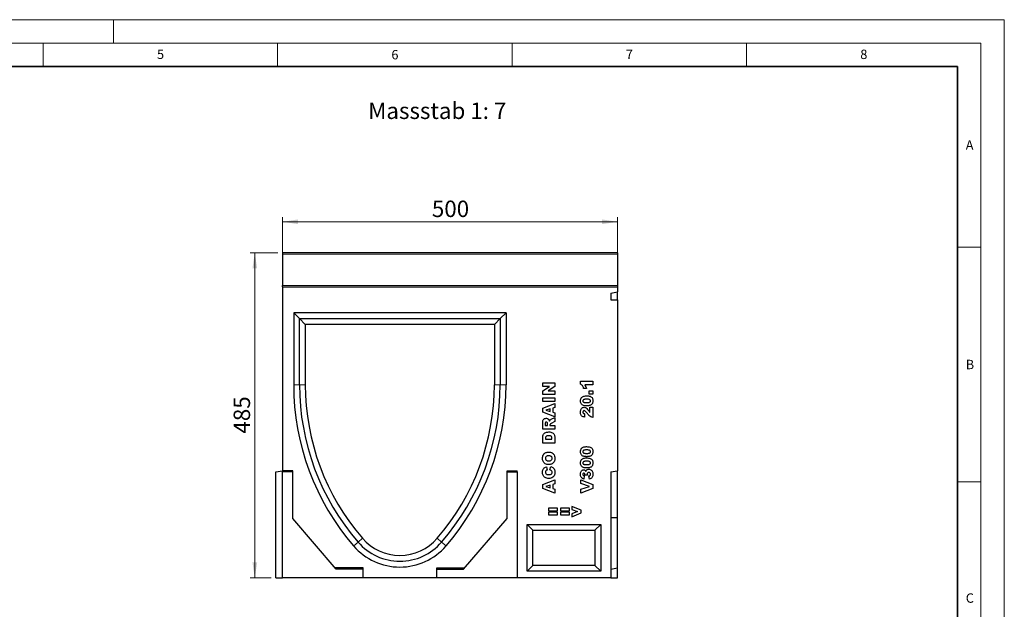
# Model space of a CAD drawing. Units: millimetres. Extents: x 0 to 420, y 0 to 297.
# Drawn here: x 210 to 420, y 171 to 297 of the extents above; entities that cross this region are included whole.
import ezdxf

# ---------------------------------------------------------------- set-up
doc = ezdxf.new("R2010")
doc.units = ezdxf.units.MM
doc.styles.add('SLDTEXTSTYLE0', font='TXT', dxfattribs={"width": 0.605})
doc.styles.add('SLDTEXTSTYLE1', font='TXT', dxfattribs={"width": 0.75})
doc.dimstyles.new('SLDDIMSTYLE3', dxfattribs={"dimtxt": 3.5, "dimasz": 3.302, "dimexe": 0, "dimexo": 0.0625, "dimgap": 0.875, "dimtad": 1, "dimlfac": 7, "dimrnd": 1e-09, "dimzin": 12, "dimdsep": 46, "dimtxsty": 'SLDTEXTSTYLE1', "dimsah": 1, "dimcen": 0.09, "dimadec": 0, "dimazin": 3, "dimtfac": 1, "dimtofl": 0, "dimtmove": 0, "dimatfit": 3, "dimfxl": 0, "dimfrac": 2, "dimtolj": 1, "dimtzin": 12, "dimarcsym": 0})

# ---------------------------------------------------------------- blocks, each defined once
blk = doc.blocks.new('_D_7')
at = {"color": 179, "linetype": 'Continuous', "lineweight": 18}
for p, q in [((266.08, 243.58), (266.08, 254.93)), ((337.51, 240.99), (337.51, 254.93)), ((266.08, 253.93), (337.51, 253.93))]:
    blk.add_line(p, q, dxfattribs=at)
for points in [[(266.08, 253.93), (269.38, 253.42), (269.38, 254.43)], [(337.51, 253.93), (334.2, 254.43), (334.2, 253.42)]]:
    blk.add_solid(points, dxfattribs=at)
at = {"color": 179, "linetype": 'Continuous', "lineweight": 18, "insert": (297.91, 258.44), "char_height": 3.5, "attachment_point": 1, "style": 'SLDTEXTSTYLE1'}
blk.add_mtext('500', dxfattribs=at)
blk = doc.blocks.new('_D_8')
at = {"color": 179, "linetype": 'Continuous', "lineweight": 18}
for p, q in [((265.08, 247.3), (259.14, 247.3)), ((260.14, 247.3), (260.14, 178.01)), ((263.65, 178.01), (259.14, 178.01))]:
    blk.add_line(p, q, dxfattribs=at)
for points in [[(260.14, 247.3), (259.64, 244), (260.65, 244)], [(260.14, 178.01), (260.65, 181.31), (259.64, 181.31)]]:
    blk.add_solid(points, dxfattribs=at)
at = {"color": 179, "linetype": 'Continuous', "lineweight": 18, "insert": (255.63, 208.78), "char_height": 3.5, "attachment_point": 1, "rotation": 90, "style": 'SLDTEXTSTYLE1'}
blk.add_mtext('485', dxfattribs=at)

msp = doc.modelspace()

# ---------------------------------------------------------------- linework, layer by layer
at = {"color": 7, "linetype": 'Continuous', "lineweight": 18}
for p, q in [((0, 297), (420, 297)), ((230, 292), (230, 297)), ((420, 0), (420, 297)), ((15, 292), (415, 292)), ((215, 292), (215, 287)), ((265, 292), (265, 287)), ((315, 292), (315, 287)), ((365, 292), (365, 287)), ((415, 292), (415, 5)), ((410, 248.5), (415, 248.5)), ((410, 198.5), (415, 198.5))]:
    msp.add_line(p, q, dxfattribs=at)
at = {"color": 7, "linetype": 'Continuous', "lineweight": 35}
for p, q in [((410, 287), (20, 287)), ((410, 5), (410, 287))]:
    msp.add_line(p, q, dxfattribs=at)
at = {"color": 7, "linetype": 'Continuous', "lineweight": 25}
for p, q in [((337.5068, 247.298), (266.0782, 247.298)), ((266.0782, 247.298), (266.0782, 247.0123)), ((266.0782, 247.0123), (266.0782, 240.3765)), ((337.5068, 247.298), (337.5068, 247.0123)), ((337.5068, 247.0123), (337.5068, 240.3765)), ((266.0782, 240.0838), (266.0782, 240.3765)), ((266.0782, 240.0838), (266.0782, 239.991)), ((266.0782, 239.991), (266.0782, 200.8696)), ((337.5068, 239.991), (266.0782, 239.991)), ((337.5068, 240.3765), (337.5068, 240.0838)), ((337.5068, 240.0838), (337.5068, 239.991)), ((337.5068, 239.991), (337.5068, 239.0125)), ((336.0782, 238.7154), (337.5068, 239.0125)), ((336.0782, 238.7154), (336.0782, 237.3279)), ((336.0782, 237.3279), (337.5068, 237.3279)), ((337.5068, 237.3279), (337.5068, 239.0125)), ((337.5068, 237.3279), (337.5068, 200.8696)), ((313.7211, 234.5282), (268.4354, 234.5282)), ((268.4354, 234.5282), (268.4354, 219.1839)), ((269.6768, 233.2868), (268.4354, 234.5282)), ((269.6768, 233.2868), (312.4797, 233.2868)), ((269.6768, 219.1839), (269.6768, 233.2868)), ((269.6768, 233.2868), (270.9182, 232.0453)), ((312.4797, 233.2868), (311.2382, 232.0453)), ((312.4797, 233.2868), (313.7211, 234.5282)), ((312.4797, 233.2868), (312.4797, 219.1839)), ((313.7211, 234.5282), (313.7211, 219.1839)), ((311.2382, 232.0453), (270.9182, 232.0453)), ((270.9182, 232.0453), (270.9182, 219.1839)), ((311.2382, 232.0453), (311.2382, 219.1839)), ((321.5497, 219.6151), (324.1211, 219.6151)), ((321.5497, 218.847), (321.5497, 219.6151)), ((322.9721, 218.847), (321.5497, 218.847)), ((321.5497, 217.8733), (322.9721, 218.847)), ((324.1211, 218.847), (322.7065, 217.8785)), ((324.1211, 219.6151), (324.1211, 218.847)), ((329.6163, 219.929), (332.2211, 219.929)), ((329.6163, 219.3279), (329.6163, 219.929)), ((330.8853, 218.4262), (330.2842, 218.4262)), ((332.2211, 219.1943), (330.5018, 219.1943)), ((332.2211, 219.929), (332.2211, 219.1943)), ((321.5497, 217.1438), (321.5497, 217.8733)), ((324.1211, 217.1438), (321.5497, 217.1438)), ((321.5497, 216.4358), (324.1211, 216.4358)), ((321.5497, 215.6344), (321.5497, 216.4358)), ((322.7065, 217.8785), (324.1211, 217.8785)), ((324.1211, 217.8785), (324.1211, 217.1438)), ((324.1211, 216.4358), (324.1211, 215.6344)), ((331.4864, 217.8919), (332.2211, 217.8919)), ((331.4864, 217.1906), (331.4864, 217.8919)), ((332.2211, 217.1906), (331.4864, 217.1906)), ((332.2211, 217.8919), (332.2211, 217.1906)), ((324.1211, 215.6344), (321.5497, 215.6344)), ((321.5497, 214.235), (324.1211, 215.1935)), ((321.5497, 213.3307), (321.5497, 214.235)), ((324.1211, 214.3576), (323.687, 214.2277)), ((323.687, 214.2277), (323.687, 213.3323)), ((324.1211, 215.1935), (324.1211, 214.3576)), ((331.62, 213.2813), (331.62, 214.4188)), ((331.62, 214.4188), (332.2211, 214.4188)), ((332.2211, 214.4188), (332.2211, 212.2481)), ((324.1211, 212.3884), (321.5497, 213.3307)), ((323.1192, 214.0576), (322.2071, 213.7743)), ((322.2071, 213.7743), (323.1192, 213.5019)), ((323.1192, 213.5019), (323.1192, 214.0576)), ((323.388, 211.851), (324.1211, 212.2481)), ((323.687, 213.3323), (324.1211, 213.2024)), ((324.1211, 213.2024), (324.1211, 212.3884)), ((324.1211, 212.2481), (324.1211, 211.3438)), ((330.4846, 213.0162), (330.4298, 212.3149)), ((321.5497, 209.7101), (321.5497, 211.0443)), ((322.084, 210.8653), (322.084, 210.5115)), ((322.084, 210.5115), (322.5849, 210.5115)), ((322.5849, 210.5115), (322.5849, 210.8512)), ((323.0858, 210.582), (323.0858, 210.5115)), ((323.0858, 210.5115), (324.1211, 210.5115)), ((324.1211, 211.3438), (323.3415, 210.9212)), ((324.1211, 210.5115), (324.1211, 209.7101)), ((324.1211, 209.7101), (321.5497, 209.7101)), ((321.5497, 206.7646), (321.5497, 207.9475)), ((324.1211, 207.9475), (324.1211, 206.7646)), ((324.1211, 206.7646), (321.5497, 206.7646)), ((322.1508, 207.7628), (322.1508, 207.5661)), ((322.1508, 207.5661), (323.52, 207.5661)), ((323.52, 207.5661), (323.52, 207.7597)), ((322.3261, 201.7019), (322.4847, 201.0006)), ((323.0525, 201.034), (323.2633, 201.7353)), ((264.6497, 200.6177), (266.0782, 200.8696)), ((264.6497, 178.0125), (264.6497, 200.6177)), ((266.0782, 200.6177), (266.0782, 200.8696)), ((268.2211, 200.8696), (266.0782, 200.8696)), ((268.2211, 200.6177), (266.0782, 200.6177)), ((266.0782, 178.0125), (266.0782, 200.6177)), ((268.2211, 200.6177), (268.2211, 200.8696)), ((268.2211, 190.6553), (268.2211, 200.6177)), ((313.9354, 200.6177), (313.9354, 200.8696)), ((313.9354, 200.8696), (316.0782, 200.8696)), ((313.9354, 190.6553), (313.9354, 200.6177)), ((313.9354, 200.6177), (316.0782, 200.6177)), ((316.0782, 200.6177), (316.0782, 200.8696)), ((316.0782, 200.6177), (316.0782, 178.0125)), ((330.4178, 199.7917), (330.3118, 199.0904)), ((331.0909, 199.8919), (330.5446, 199.9289)), ((331.5026, 199.057), (331.4196, 199.7583)), ((336.0782, 200.6177), (337.5068, 200.8696)), ((336.0782, 200.6177), (336.0782, 178.0125)), ((337.5068, 190.8696), (337.5068, 200.8696)), ((321.5497, 197.9649), (324.1211, 198.9234)), ((321.5497, 197.0606), (321.5497, 197.9649)), ((323.1192, 197.7875), (322.2071, 197.5041)), ((322.2071, 197.5041), (323.1192, 197.2317)), ((323.1192, 197.2317), (323.1192, 197.7875)), ((324.1211, 198.0875), (323.687, 197.9576)), ((323.687, 197.9576), (323.687, 197.0622)), ((324.1211, 198.9234), (324.1211, 198.0875)), ((329.6497, 198.9234), (332.2211, 197.9628)), ((329.6497, 198.1131), (329.6497, 198.9234)), ((331.5, 197.5375), (329.6497, 198.1131)), ((329.6497, 196.9531), (331.5, 197.5375)), ((332.2211, 197.9628), (332.2211, 197.0961)), ((324.1211, 196.1182), (321.5497, 197.0606)), ((323.687, 197.0622), (324.1211, 196.9322)), ((324.1211, 196.9322), (324.1211, 196.1182)), ((332.2211, 197.0961), (329.6497, 196.1182)), ((329.6497, 196.1182), (329.6497, 196.9531)), ((329.7788, 192.447), (327.7751, 193.2407)), ((327.7751, 193.2407), (327.7751, 192.6161)), ((322.8193, 192.8733), (322.8193, 192.3056)), ((324.7228, 192.8733), (322.8193, 192.8733)), ((322.8193, 192.3056), (324.7228, 192.3056)), ((322.8193, 192.0051), (322.8193, 191.4373)), ((324.7228, 192.0051), (322.8193, 192.0051)), ((322.8193, 191.4373), (324.7228, 191.4373)), ((324.7228, 192.3056), (324.7228, 192.8733)), ((324.7228, 191.4373), (324.7228, 192.0051)), ((325.3306, 192.8733), (325.3306, 192.3056)), ((327.2341, 192.8733), (325.3306, 192.8733)), ((325.3306, 192.3056), (327.2341, 192.3056)), ((325.3306, 192.0051), (325.3306, 191.4373)), ((327.2341, 192.0051), (325.3306, 192.0051)), ((325.3306, 191.4373), (327.2341, 191.4373)), ((327.2341, 192.3056), (327.2341, 192.8733)), ((327.2341, 191.4373), (327.2341, 192.0051)), ((327.7751, 192.6161), (328.993, 192.1553)), ((328.993, 192.1553), (327.7751, 191.6909)), ((327.7751, 191.07), (329.7788, 191.8694)), ((327.7751, 191.6909), (327.7751, 191.07)), ((329.7788, 191.8694), (329.7788, 192.447)), ((277.5102, 179.9034), (268.2211, 190.6553)), ((304.6463, 179.9034), (313.9354, 190.6553)), ((318.2211, 189.441), (333.9354, 189.441)), ((318.2211, 179.441), (318.2211, 189.441)), ((319.4582, 188.2039), (318.2211, 189.441)), ((332.6982, 188.2039), (333.9354, 189.441)), ((333.9354, 189.441), (333.9354, 179.441)), ((336.0782, 190.8696), (337.5068, 190.8696)), ((337.5068, 180.1553), (337.5068, 190.8696)), ((319.4582, 188.2039), (332.6982, 188.2039)), ((319.4582, 180.6782), (319.4582, 188.2039)), ((332.6982, 188.2039), (332.6982, 180.6782)), ((319.4582, 180.6782), (318.2211, 179.441)), ((332.6982, 180.6782), (319.4582, 180.6782)), ((332.6982, 180.6782), (333.9354, 179.441)), ((283.2211, 180.1553), (277.2925, 180.1553)), ((283.2211, 179.9034), (277.5102, 179.9034)), ((283.2211, 179.9034), (283.2211, 180.1553)), ((283.2211, 178.0125), (283.2211, 179.9034)), ((298.9354, 180.1553), (304.864, 180.1553)), ((298.9354, 179.9034), (298.9354, 180.1553)), ((298.9354, 179.9034), (304.6463, 179.9034)), ((298.9354, 178.0125), (298.9354, 179.9034)), ((333.9354, 179.441), (318.2211, 179.441)), ((336.0782, 179.9034), (337.5068, 180.1553)), ((337.5068, 178.0125), (337.5068, 180.1553)), ((264.6497, 178.0125), (266.0782, 178.0125)), ((283.2211, 178.0125), (266.0782, 178.0125)), ((298.9354, 178.0125), (283.2211, 178.0125)), ((316.0782, 178.0125), (298.9354, 178.0125)), ((336.0782, 178.0125), (316.0782, 178.0125)), ((336.0782, 178.0125), (337.5068, 178.0125))]:
    msp.add_line(p, q, dxfattribs=at)
at = {"color": 8, "linetype": 'Continuous', "lineweight": 18}
for p, q in [((337.5068, 247.0123), (266.0782, 247.0123)), ((266.0782, 240.3765), (337.5068, 240.3765)), ((269.6768, 219.1839), (268.4354, 219.1839)), ((269.6768, 219.1839), (270.9182, 219.1839)), ((312.4797, 219.1839), (311.2382, 219.1839)), ((312.4797, 219.1839), (313.7211, 219.1839)), ((282.1693, 185.6561), (281.2305, 184.8438)), ((282.1693, 185.6561), (283.108, 186.4684)), ((299.9872, 185.6561), (299.0485, 186.4684)), ((299.9872, 185.6561), (300.926, 184.8438))]:
    msp.add_line(p, q, dxfattribs=at)
at = {"color": 7, "linetype": 'Continuous', "lineweight": 25}
for centre, radius, start, end in [((320.9147, 219.1839), 52.4794, 180, 220.870788), ((320.9147, 219.1839), 51.2379, 180, 220.870788), ((320.9147, 219.1839), 49.9965, 180, 220.870788), ((261.2417, 219.1839), 49.9965, 319.129212, 0), ((261.2417, 219.1839), 51.2379, 319.129212, 0), ((261.2417, 219.1839), 52.4794, 319.129212, 0), ((291.0782, 193.3653), 13.0229, 220.870788, 319.129212), ((291.0782, 193.3653), 11.7814, 220.870788, 319.129212), ((291.0782, 193.3653), 10.54, 220.870788, 319.129212)]:
    msp.add_arc(centre, radius, start, end, dxfattribs=at)
for points, knots in [([(330.2842, 218.4262), (330.25, 218.5288), (330.1817, 218.7337), (330.0313, 218.9971), (329.8373, 219.2002), (329.69, 219.2853), (329.6163, 219.3279)], [0, 0, 0, 0, 0.2802552, 0.56005424, 0.78003573, 1, 1, 1, 1]), ([(330.5018, 219.1943), (330.5938, 219.0609), (330.7583, 218.8226), (330.8465, 218.5474), (330.8853, 218.4262)], [0, 0, 0, 0, 0.55966283, 1, 1, 1, 1]), ([(329.6163, 215.7723), (329.6212, 215.8961), (329.6309, 216.143), (329.7937, 216.4579), (330.0429, 216.6636), (330.2284, 216.7213), (330.3212, 216.7502)], [0, 0, 0, 0, 0.28049349, 0.55959738, 0.7796591, 1, 1, 1, 1]), ([(330.3212, 216.7502), (330.4311, 216.7738), (330.6273, 216.8161), (330.8278, 216.8211), (330.9161, 216.8232)], [0, 0, 0, 0, 0.55991701, 1, 1, 1, 1]), ([(330.9161, 216.8232), (331.0396, 216.8199), (331.2866, 216.8133), (331.6504, 216.7423), (331.9687, 216.589), (332.1616, 216.3268), (332.2429, 216.0439), (332.2506, 215.85), (332.2545, 215.753)], [0, 0, 0, 0, 0.18711765, 0.37403566, 0.56018213, 0.70637172, 0.85304538, 1, 1, 1, 1]), ([(330.9249, 214.6859), (330.833, 214.6878), (330.6493, 214.6914), (330.3756, 214.7291), (330.1103, 214.8077), (329.8702, 214.962), (329.7099, 215.2037), (329.6276, 215.4834), (329.62, 215.676), (329.6163, 215.7723)], [0, 0, 0, 0, 0.140286634, 0.28052351, 0.420615395, 0.560209178, 0.706511447, 0.853131382, 1, 1, 1, 1]), ([(329.6163, 213.3501), (329.6184, 213.4398), (329.6227, 213.6189), (329.6688, 213.8861), (329.7995, 214.1426), (330.0406, 214.3461), (330.2524, 214.3723), (330.3583, 214.3854)], [0, 0, 0, 0, 0.18752382, 0.37482764, 0.561467, 0.78075006, 1, 1, 1, 1]), ([(330.9516, 216.1219), (330.8663, 216.1207), (330.6957, 216.1182), (330.4439, 216.0923), (330.2343, 216.0188), (330.1289, 215.8762), (330.1211, 215.7906), (330.1172, 215.7478)], [0, 0, 0, 0, 0.25116194, 0.50215975, 0.75045042, 0.87514032, 1, 1, 1, 1]), ([(330.1172, 215.7478), (330.1209, 215.706), (330.1282, 215.6225), (330.2055, 215.5177), (330.3152, 215.4554), (330.4765, 215.4132), (330.6835, 215.3904), (330.8497, 215.3883), (330.9328, 215.3872)], [0, 0, 0, 0, 0.12461548, 0.24893644, 0.37371751, 0.4989249, 0.74938916, 1, 1, 1, 1]), ([(330.3583, 214.3854), (330.4665, 214.3715), (330.6831, 214.3437), (331.0023, 214.1061), (331.1651, 213.8812), (331.2646, 213.7436)], [0, 0, 0, 0, 0.27912862, 0.55897381, 1, 1, 1, 1]), ([(331.8506, 214.8858), (331.7707, 214.8453), (331.6108, 214.7641), (331.295, 214.7009), (331.0653, 214.6916), (330.9249, 214.6859)], [0, 0, 0, 0, 0.279562207, 0.559769922, 1, 1, 1, 1]), ([(330.9328, 215.3872), (331.0161, 215.3885), (331.1827, 215.3911), (331.4294, 215.4182), (331.6317, 215.4914), (331.7405, 215.6264), (331.7492, 215.7101), (331.7536, 215.752)], [0, 0, 0, 0, 0.25110721, 0.50203988, 0.75061463, 0.87526605, 1, 1, 1, 1]), ([(331.7536, 215.752), (331.7494, 215.7933), (331.7412, 215.8759), (331.6665, 215.9803), (331.5612, 216.047), (331.4039, 216.098), (331.1981, 216.1188), (331.0338, 216.1209), (330.9516, 216.1219)], [0, 0, 0, 0, 0.12465862, 0.2492333, 0.37409377, 0.49922884, 0.7494817, 1, 1, 1, 1]), ([(332.2545, 215.753), (332.2513, 215.6594), (332.2449, 215.4723), (332.1663, 215.2198), (332.0269, 215.0194), (331.9094, 214.9303), (331.8506, 214.8858)], [0, 0, 0, 0, 0.28031073, 0.55988858, 0.77992145, 1, 1, 1, 1]), ([(330.4298, 212.3149), (330.3387, 212.3308), (330.1571, 212.3627), (329.9032, 212.4876), (329.7138, 212.7212), (329.6251, 213.024), (329.6192, 213.2413), (329.6163, 213.3501)], [0, 0, 0, 0, 0.18708939, 0.37344577, 0.55976455, 0.77942938, 1, 1, 1, 1]), ([(330.3938, 213.6841), (330.35, 213.6776), (330.2625, 213.6645), (330.1727, 213.5739), (330.1239, 213.4716), (330.1194, 213.4028), (330.1172, 213.3684)], [0, 0, 0, 0, 0.27888244, 0.55860799, 0.77917602, 1, 1, 1, 1]), ([(330.1172, 213.3684), (330.122, 213.315), (330.1315, 213.2084), (330.2646, 213.0566), (330.401, 213.0315), (330.4846, 213.0162)], [0, 0, 0, 0, 0.2806478, 0.5594256, 1, 1, 1, 1]), ([(330.9625, 213.1774), (330.8766, 213.2951), (330.7569, 213.459), (330.5642, 213.6459), (330.4504, 213.6714), (330.3938, 213.6841)], [0, 0, 0, 0, 0.56161271, 0.78177479, 1, 1, 1, 1]), ([(332.2211, 212.2481), (332.0727, 212.2801), (331.7759, 212.3442), (331.4324, 212.6028), (331.1746, 212.8916), (331.0332, 213.0821), (330.9625, 213.1774)], [0, 0, 0, 0, 0.279433614, 0.559000756, 0.779461918, 1, 1, 1, 1]), ([(331.2646, 213.7436), (331.3242, 213.6519), (331.4304, 213.4883), (331.5621, 213.3445), (331.62, 213.2813)], [0, 0, 0, 0, 0.56011327, 1, 1, 1, 1]), ([(321.5497, 211.0443), (321.5514, 211.1323), (321.5547, 211.3083), (321.5873, 211.5716), (321.7058, 211.8307), (321.9543, 212.019), (322.1624, 212.0381), (322.2666, 212.0477)], [0, 0, 0, 0, 0.18759206, 0.37498632, 0.56126759, 0.78032082, 1, 1, 1, 1]), ([(322.3313, 211.2462), (322.2875, 211.2415), (322.2215, 211.2343), (322.1529, 211.1779), (322.0855, 211.0653), (322.0847, 210.9542), (322.084, 210.8653)], [0, 0, 0, 0, 0.24916808, 0.37473173, 0.49992186, 1, 1, 1, 1]), ([(322.2666, 212.0477), (322.337, 212.0436), (322.4777, 212.0352), (322.6578, 211.9503), (322.7978, 211.8341), (322.859, 211.7421), (322.8897, 211.696)], [0, 0, 0, 0, 0.28002515, 0.55956638, 0.77974322, 1, 1, 1, 1]), ([(322.5515, 211.0647), (322.5432, 211.0926), (322.5265, 211.1486), (322.4664, 211.2057), (322.3998, 211.2411), (322.3542, 211.2445), (322.3313, 211.2462)], [0, 0, 0, 0, 0.27963266, 0.5592834, 0.77966562, 1, 1, 1, 1]), ([(322.5849, 210.8512), (322.5807, 210.8914), (322.5732, 210.9631), (322.5582, 211.0336), (322.5515, 211.0647)], [0, 0, 0, 0, 0.55981272, 1, 1, 1, 1]), ([(322.8897, 211.696), (322.9144, 211.6445), (322.9586, 211.5526), (322.9817, 211.4533), (322.9919, 211.4096)], [0, 0, 0, 0, 0.55967331, 1, 1, 1, 1]), ([(322.9919, 211.4096), (323.0058, 211.4498), (323.0307, 211.5217), (323.0708, 211.5862), (323.0885, 211.6146)], [0, 0, 0, 0, 0.560169641, 1, 1, 1, 1]), ([(323.1448, 210.7771), (323.1256, 210.7431), (323.0913, 210.6821), (323.0875, 210.6126), (323.0858, 210.582)], [0, 0, 0, 0, 0.55954545, 1, 1, 1, 1]), ([(323.0885, 211.6146), (323.1398, 211.6646), (323.2316, 211.7538), (323.3402, 211.8213), (323.388, 211.851)], [0, 0, 0, 0, 0.5597699, 1, 1, 1, 1]), ([(323.3415, 210.9212), (323.3008, 210.8995), (323.2282, 210.8609), (323.1703, 210.8027), (323.1448, 210.7771)], [0, 0, 0, 0, 0.560689649, 1, 1, 1, 1]), ([(321.5497, 207.9475), (321.5539, 208.0719), (321.5622, 208.3201), (321.7023, 208.6751), (321.9917, 208.9555), (322.3881, 209.1109), (322.6802, 209.1274), (322.8265, 209.1357)], [0, 0, 0, 0, 0.18712943, 0.37347355, 0.55973025, 0.77950322, 1, 1, 1, 1]), ([(322.8432, 208.3342), (322.7779, 208.3325), (322.6474, 208.3292), (322.4546, 208.2966), (322.2621, 208.2011), (322.1609, 207.9923), (322.1542, 207.8395), (322.1508, 207.7628)], [0, 0, 0, 0, 0.18753305, 0.37487542, 0.560901884, 0.779446047, 1, 1, 1, 1]), ([(322.8265, 209.1357), (322.9701, 209.1328), (323.2565, 209.127), (323.6354, 208.9815), (323.9202, 208.7347), (324.0075, 208.526), (324.0512, 208.4218)], [0, 0, 0, 0, 0.28086945, 0.56034588, 0.78043015, 1, 1, 1, 1]), ([(323.52, 207.7597), (323.5187, 207.8248), (323.5161, 207.9547), (323.468, 208.1535), (323.2922, 208.2861), (323.0746, 208.33), (322.9205, 208.3328), (322.8432, 208.3342)], [0, 0, 0, 0, 0.18741727, 0.37338552, 0.55902829, 0.77903235, 1, 1, 1, 1]), ([(324.0512, 208.4218), (324.0727, 208.3345), (324.1112, 208.1785), (324.1181, 208.0181), (324.1211, 207.9475)], [0, 0, 0, 0, 0.56003669, 1, 1, 1, 1]), ([(329.6163, 204.9523), (329.6212, 205.0761), (329.6309, 205.323), (329.7937, 205.6379), (330.0429, 205.8435), (330.2284, 205.9013), (330.3212, 205.9301)], [0, 0, 0, 0, 0.28049349, 0.55959738, 0.7796591, 1, 1, 1, 1]), ([(330.3212, 205.9301), (330.4311, 205.9538), (330.6273, 205.9961), (330.8278, 206.001), (330.9161, 206.0032)], [0, 0, 0, 0, 0.55991701, 1, 1, 1, 1]), ([(330.9161, 206.0032), (331.0396, 205.9999), (331.2866, 205.9932), (331.6504, 205.9222), (331.9687, 205.769), (332.1616, 205.5067), (332.2429, 205.2239), (332.2506, 205.03), (332.2545, 204.933)], [0, 0, 0, 0, 0.18711765, 0.37403566, 0.56018213, 0.70637172, 0.85304538, 1, 1, 1, 1]), ([(321.5163, 203.5077), (321.5224, 203.64), (321.5346, 203.9042), (321.668, 204.2841), (321.907, 204.5739), (322.2021, 204.7487), (322.5046, 204.8347), (322.7122, 204.8434), (322.8161, 204.8477)], [0, 0, 0, 0, 0.18689732, 0.37342815, 0.55963448, 0.70629604, 0.85308198, 1, 1, 1, 1]), ([(322.8025, 204.0462), (322.7098, 204.0427), (322.525, 204.0356), (322.2791, 203.9288), (322.136, 203.7249), (322.1236, 203.5788), (322.1174, 203.5057)], [0, 0, 0, 0, 0.28123089, 0.56027948, 0.77979455, 1, 1, 1, 1]), ([(323.5534, 203.513), (323.5448, 203.6018), (323.5318, 203.7352), (323.4272, 203.8809), (323.2845, 203.9866), (323.065, 204.0382), (322.8901, 204.0436), (322.8025, 204.0462)], [0, 0, 0, 0, 0.24887376, 0.37404167, 0.49912611, 0.7491233, 1, 1, 1, 1]), ([(322.8161, 204.8477), (322.9489, 204.8424), (323.2143, 204.8316), (323.5968, 204.6975), (323.9232, 204.4196), (324.1295, 204.0092), (324.1462, 203.696), (324.1545, 203.539)], [0, 0, 0, 0, 0.18718084, 0.37382911, 0.56024861, 0.77969608, 1, 1, 1, 1]), ([(330.9249, 203.8659), (330.833, 203.8677), (330.6493, 203.8714), (330.3756, 203.9091), (330.1103, 203.9876), (329.8702, 204.1419), (329.7099, 204.3837), (329.6276, 204.6634), (329.62, 204.8559), (329.6163, 204.9523)], [0, 0, 0, 0, 0.14028663, 0.28052351, 0.42061539, 0.56020918, 0.70651145, 0.85313138, 1, 1, 1, 1]), ([(330.9516, 205.3019), (330.8663, 205.3006), (330.6957, 205.2982), (330.4439, 205.2722), (330.2343, 205.1988), (330.1289, 205.0562), (330.1211, 204.9706), (330.1172, 204.9278)], [0, 0, 0, 0, 0.25116194, 0.50215975, 0.75045042, 0.87514032, 1, 1, 1, 1]), ([(330.1172, 204.9278), (330.1209, 204.886), (330.1282, 204.8025), (330.2055, 204.6977), (330.3152, 204.6354), (330.4765, 204.5932), (330.6835, 204.5704), (330.8497, 204.5683), (330.9328, 204.5672)], [0, 0, 0, 0, 0.12461548, 0.24893644, 0.37371751, 0.4989249, 0.74938916, 1, 1, 1, 1]), ([(331.8506, 204.0658), (331.7707, 204.0252), (331.6108, 203.944), (331.295, 203.8809), (331.0653, 203.8716), (330.9249, 203.8659)], [0, 0, 0, 0, 0.27956221, 0.55976992, 1, 1, 1, 1]), ([(330.9328, 204.5672), (331.0161, 204.5685), (331.1827, 204.571), (331.4294, 204.5982), (331.6317, 204.6714), (331.7405, 204.8063), (331.7492, 204.8901), (331.7536, 204.9319)], [0, 0, 0, 0, 0.25110721, 0.50203988, 0.75061463, 0.87526605, 1, 1, 1, 1]), ([(331.7536, 204.9319), (331.7494, 204.9733), (331.7412, 205.0559), (331.6665, 205.1602), (331.5612, 205.227), (331.4039, 205.2779), (331.1981, 205.2987), (331.0338, 205.3008), (330.9516, 205.3019)], [0, 0, 0, 0, 0.124658618, 0.2492333, 0.374093767, 0.499228839, 0.749481699, 1, 1, 1, 1]), ([(332.2545, 204.933), (332.2513, 204.8393), (332.2449, 204.6523), (332.1663, 204.3997), (332.0269, 204.1994), (331.9094, 204.1103), (331.8506, 204.0658)], [0, 0, 0, 0, 0.280310727, 0.559888577, 0.779921449, 1, 1, 1, 1]), ([(322.837, 202.1761), (322.7043, 202.1828), (322.4392, 202.1963), (322.0616, 202.3421), (321.7801, 202.5918), (321.6115, 202.8913), (321.5288, 203.1953), (321.5204, 203.4036), (321.5163, 203.5077)], [0, 0, 0, 0, 0.18686245, 0.37333358, 0.55957148, 0.70623785, 0.85305895, 1, 1, 1, 1]), ([(321.5163, 200.5273), (321.5198, 200.6238), (321.5268, 200.8165), (321.5969, 201.0999), (321.753, 201.3679), (322.0073, 201.5795), (322.2198, 201.6611), (322.3261, 201.7019)], [0, 0, 0, 0, 0.18700056, 0.37379423, 0.56020266, 0.77983843, 1, 1, 1, 1]), ([(322.1174, 203.5057), (322.1225, 203.4423), (322.1328, 203.3157), (322.2367, 203.1495), (322.405, 203.0339), (322.6142, 202.9846), (322.7626, 202.9799), (322.837, 202.9776)], [0, 0, 0, 0, 0.186577688, 0.372805732, 0.559029317, 0.779287101, 1, 1, 1, 1]), ([(324.1545, 203.539), (324.1491, 203.4046), (324.1383, 203.1362), (324.0102, 202.7458), (323.7596, 202.457), (323.4621, 202.2761), (323.1538, 202.189), (322.9426, 202.1804), (322.837, 202.1761)], [0, 0, 0, 0, 0.18696215, 0.37340917, 0.55955198, 0.70625958, 0.85305687, 1, 1, 1, 1]), ([(322.837, 202.9776), (322.9319, 202.9809), (323.1211, 202.9876), (323.3781, 203.083), (323.5332, 203.2879), (323.5466, 203.4379), (323.5534, 203.513)], [0, 0, 0, 0, 0.28136048, 0.56057334, 0.77993231, 1, 1, 1, 1]), ([(323.2633, 201.7353), (323.3597, 201.7074), (323.5524, 201.6516), (323.8096, 201.4885), (324.021, 201.2455), (324.1416, 200.9235), (324.1502, 200.6873), (324.1545, 200.5691)], [0, 0, 0, 0, 0.18691286, 0.37357441, 0.56011539, 0.77970344, 1, 1, 1, 1]), ([(329.6163, 202.5478), (329.6212, 202.6716), (329.6309, 202.9185), (329.7937, 203.2334), (330.0429, 203.4391), (330.2284, 203.4968), (330.3212, 203.5257)], [0, 0, 0, 0, 0.28049349, 0.55959738, 0.7796591, 1, 1, 1, 1]), ([(330.9249, 201.4614), (330.833, 201.4633), (330.6493, 201.4669), (330.3756, 201.5046), (330.1103, 201.5832), (329.8702, 201.7375), (329.7099, 201.9793), (329.6276, 202.2589), (329.62, 202.4515), (329.6163, 202.5478)], [0, 0, 0, 0, 0.14028663, 0.28052351, 0.42061539, 0.56020918, 0.70651145, 0.85313138, 1, 1, 1, 1]), ([(330.9516, 202.8974), (330.8663, 202.8962), (330.6957, 202.8937), (330.4439, 202.8678), (330.2343, 202.7944), (330.1289, 202.6517), (330.1211, 202.5661), (330.1172, 202.5233)], [0, 0, 0, 0, 0.251161944, 0.50215975, 0.750450417, 0.875140323, 1, 1, 1, 1]), ([(330.1172, 202.5233), (330.1209, 202.4815), (330.1282, 202.398), (330.2055, 202.2932), (330.3152, 202.2309), (330.4765, 202.1887), (330.6835, 202.1659), (330.8497, 202.1638), (330.9328, 202.1627)], [0, 0, 0, 0, 0.12461548, 0.24893644, 0.37371751, 0.4989249, 0.74938916, 1, 1, 1, 1]), ([(330.3212, 203.5257), (330.4311, 203.5494), (330.6273, 203.5916), (330.8278, 203.5966), (330.9161, 203.5987)], [0, 0, 0, 0, 0.55991701, 1, 1, 1, 1]), ([(330.9161, 203.5987), (331.0396, 203.5954), (331.2866, 203.5888), (331.6504, 203.5178), (331.9687, 203.3645), (332.1616, 203.1023), (332.2429, 202.8194), (332.2506, 202.6255), (332.2545, 202.5285)], [0, 0, 0, 0, 0.18711765, 0.37403566, 0.56018213, 0.70637172, 0.85304538, 1, 1, 1, 1]), ([(331.8506, 201.6613), (331.7707, 201.6208), (331.6108, 201.5396), (331.295, 201.4765), (331.0653, 201.4671), (330.9249, 201.4614)], [0, 0, 0, 0, 0.27956221, 0.55976992, 1, 1, 1, 1]), ([(330.9328, 202.1627), (331.0161, 202.164), (331.1827, 202.1666), (331.4294, 202.1937), (331.6317, 202.267), (331.7405, 202.4019), (331.7492, 202.4856), (331.7536, 202.5275)], [0, 0, 0, 0, 0.25110721, 0.50203988, 0.75061463, 0.87526605, 1, 1, 1, 1]), ([(331.7536, 202.5275), (331.7494, 202.5688), (331.7412, 202.6514), (331.6665, 202.7558), (331.5612, 202.8225), (331.4039, 202.8735), (331.1981, 202.8943), (331.0338, 202.8964), (330.9516, 202.8974)], [0, 0, 0, 0, 0.12465862, 0.2492333, 0.37409377, 0.49922884, 0.7494817, 1, 1, 1, 1]), ([(332.2545, 202.5285), (332.2513, 202.4349), (332.2449, 202.2478), (332.1663, 201.9953), (332.0269, 201.7949), (331.9094, 201.7059), (331.8506, 201.6613)], [0, 0, 0, 0, 0.28031073, 0.55988858, 0.77992145, 1, 1, 1, 1]), ([(322.8291, 199.2307), (322.6983, 199.2368), (322.4368, 199.249), (322.0614, 199.3834), (321.7776, 199.624), (321.6098, 199.919), (321.5285, 200.2191), (321.5204, 200.4245), (321.5163, 200.5273)], [0, 0, 0, 0, 0.18690824, 0.37341129, 0.55958117, 0.70622115, 0.85305259, 1, 1, 1, 1]), ([(322.3099, 200.9244), (322.2481, 200.8669), (322.1376, 200.7639), (322.1236, 200.615), (322.1174, 200.5492)], [0, 0, 0, 0, 0.558811039, 1, 1, 1, 1]), ([(322.1174, 200.5492), (322.1281, 200.4568), (322.1473, 200.2914), (322.2739, 200.1861), (322.3298, 200.1396)], [0, 0, 0, 0, 0.5589771, 1, 1, 1, 1]), ([(322.4847, 201.0006), (322.4505, 200.99), (322.3893, 200.9711), (322.3342, 200.9387), (322.3099, 200.9244)], [0, 0, 0, 0, 0.56023637, 1, 1, 1, 1]), ([(322.3298, 200.1396), (322.4183, 200.1018), (322.577, 200.0341), (322.749, 200.0327), (322.8249, 200.0321)], [0, 0, 0, 0, 0.55824101, 1, 1, 1, 1]), ([(322.8249, 200.0321), (322.9085, 200.0345), (323.0754, 200.0391), (323.285, 200.0825), (323.426, 200.1762), (323.5308, 200.3117), (323.5444, 200.439), (323.5534, 200.5237)], [0, 0, 0, 0, 0.25096272, 0.50117749, 0.62624191, 0.75137756, 1, 1, 1, 1]), ([(324.1545, 200.5691), (324.1496, 200.4355), (324.1398, 200.1687), (324.0127, 199.7779), (323.7127, 199.4658), (323.3038, 199.2558), (322.9876, 199.239), (322.8291, 199.2307)], [0, 0, 0, 0, 0.18722339, 0.37374996, 0.56018143, 0.77968952, 1, 1, 1, 1]), ([(323.5534, 200.5237), (323.5484, 200.5986), (323.5385, 200.7478), (323.3505, 200.9555), (323.1657, 201.0042), (323.0525, 201.034)], [0, 0, 0, 0, 0.28056155, 0.55906588, 1, 1, 1, 1]), ([(329.6163, 200.1001), (329.6197, 200.2077), (329.6265, 200.4227), (329.7074, 200.7408), (329.8895, 200.9536), (330.0861, 201.0491), (330.1941, 201.0568), (330.2482, 201.0607)], [0, 0, 0, 0, 0.25096031, 0.50117679, 0.7496559, 0.87476247, 1, 1, 1, 1]), ([(330.3118, 199.0904), (330.232, 199.1154), (330.0723, 199.1655), (329.8665, 199.3153), (329.7083, 199.5323), (329.6272, 199.8053), (329.6199, 200.0017), (329.6163, 200.1001)], [0, 0, 0, 0, 0.18678702, 0.3733508, 0.55971313, 0.77961092, 1, 1, 1, 1]), ([(330.3171, 200.3594), (330.2824, 200.3545), (330.213, 200.3446), (330.1286, 200.243), (330.1215, 200.154), (330.1172, 200.0996)], [0, 0, 0, 0, 0.27938119, 0.55944475, 1, 1, 1, 1]), ([(330.1172, 200.0996), (330.1208, 200.0546), (330.1279, 199.965), (330.2322, 199.8307), (330.3473, 199.8065), (330.4178, 199.7917)], [0, 0, 0, 0, 0.28077176, 0.55983467, 1, 1, 1, 1]), ([(330.2482, 201.0607), (330.3096, 201.0548), (330.4325, 201.0429), (330.6247, 200.9231), (330.711, 200.7899), (330.7637, 200.7085)], [0, 0, 0, 0, 0.28004662, 0.56010885, 1, 1, 1, 1]), ([(330.5513, 200.0239), (330.5489, 200.0663), (330.544, 200.151), (330.4922, 200.2579), (330.4168, 200.342), (330.3502, 200.3536), (330.3171, 200.3594)], [0, 0, 0, 0, 0.28081376, 0.56116591, 0.78128241, 1, 1, 1, 1]), ([(330.5446, 199.9289), (330.5466, 199.9466), (330.5501, 199.9782), (330.551, 200.0099), (330.5513, 200.0239)], [0, 0, 0, 0, 0.56001006, 1, 1, 1, 1]), ([(330.7637, 200.7085), (330.7754, 200.7519), (330.7963, 200.8294), (330.8346, 200.8998), (330.8514, 200.9308)], [0, 0, 0, 0, 0.56016317, 1, 1, 1, 1]), ([(330.8514, 200.9308), (330.8866, 200.9763), (330.9572, 201.0672), (331.1385, 201.1743), (331.2868, 201.1867), (331.3773, 201.1943)], [0, 0, 0, 0, 0.28032048, 0.56059461, 1, 1, 1, 1]), ([(331.3982, 200.493), (331.345, 200.489), (331.2389, 200.4809), (331.1173, 200.3845), (331.0593, 200.259), (331.0546, 200.1761), (331.0523, 200.1345)], [0, 0, 0, 0, 0.2802318, 0.55884075, 0.77914167, 1, 1, 1, 1]), ([(331.0523, 200.1345), (331.0561, 200.0887), (331.063, 200.0068), (331.0824, 199.927), (331.0909, 199.8919)], [0, 0, 0, 0, 0.5597861, 1, 1, 1, 1]), ([(331.3773, 201.1943), (331.4729, 201.1846), (331.6639, 201.1651), (331.9222, 201.0259), (332.1298, 200.798), (332.2422, 200.4892), (332.2504, 200.264), (332.2545, 200.1512)], [0, 0, 0, 0, 0.18663944, 0.37332624, 0.55975288, 0.77947234, 1, 1, 1, 1]), ([(331.7536, 200.1366), (331.7484, 200.1896), (331.7381, 200.2956), (331.644, 200.4169), (331.5231, 200.4845), (331.4399, 200.4902), (331.3982, 200.493)], [0, 0, 0, 0, 0.27983478, 0.55932887, 0.77953163, 1, 1, 1, 1]), ([(331.4196, 199.7583), (331.4697, 199.7721), (331.5694, 199.7997), (331.6893, 199.8896), (331.7461, 200.0143), (331.7511, 200.0958), (331.7536, 200.1366)], [0, 0, 0, 0, 0.280755039, 0.559168459, 0.779363771, 1, 1, 1, 1]), ([(332.2545, 200.1512), (332.2522, 200.0607), (332.2477, 199.88), (332.1907, 199.6119), (332.0462, 199.3587), (331.8063, 199.1601), (331.6039, 199.0914), (331.5026, 199.057)], [0, 0, 0, 0, 0.18706856, 0.373808, 0.56035556, 0.77985912, 1, 1, 1, 1])]:
    msp.add_open_spline(points, degree=3, knots=knots, dxfattribs=at)

# ---------------------------------------------------------------- texts
at = {"color": 7, "linetype": 'Continuous', "lineweight": 18, "char_height": 2, "attachment_point": 2, "style": 'SLDTEXTSTYLE0'}
for s, insert in [('5', (240.0418, 290.6369)), ('6', (290.0344, 290.5429)), ('7', (340.0216, 290.5954)), ('8', (390.0377, 290.6215)), ('A', (412.5951, 271.2798)), ('B', (412.6717, 224.5121)), ('C', (412.6491, 174.728))]:
    msp.add_mtext(s, dxfattribs=dict(at, insert=insert))
at = {"color": 179, "linetype": 'Continuous', "lineweight": 18, "insert": (284.3292, 279.3413), "char_height": 3.5, "attachment_point": 1, "style": 'SLDTEXTSTYLE1'}
msp.add_mtext('Massstab 1: 7', dxfattribs=at)

# ---------------------------------------------------------------- dimensions: what is measured, and where the dimension line sits
at = {"color": 179, "linetype": 'Continuous', "lineweight": 18}
dim = msp.add_linear_dim(base=(337.5068, 253.9263), p1=(266.0782, 242.5839), p2=(337.5068, 239.991), dimstyle='SLDDIMSTYLE3', dxfattribs=at)
dim.commit()
dim.dimension.update_dxf_attribs({"geometry": '_D_7', "text_midpoint": (301.7925, 253.9263), "dimtype": 160})
dim = msp.add_linear_dim(base=(260.1443, 178.0125), p1=(266.0782, 247.298), p2=(264.6497, 178.0125), angle=90, dimstyle='SLDDIMSTYLE3', dxfattribs=at)
dim.commit()
dim.dimension.update_dxf_attribs({"geometry": '_D_8', "text_midpoint": (260.1443, 212.6553), "dimtype": 160})

doc.saveas('drawing.dxf')
